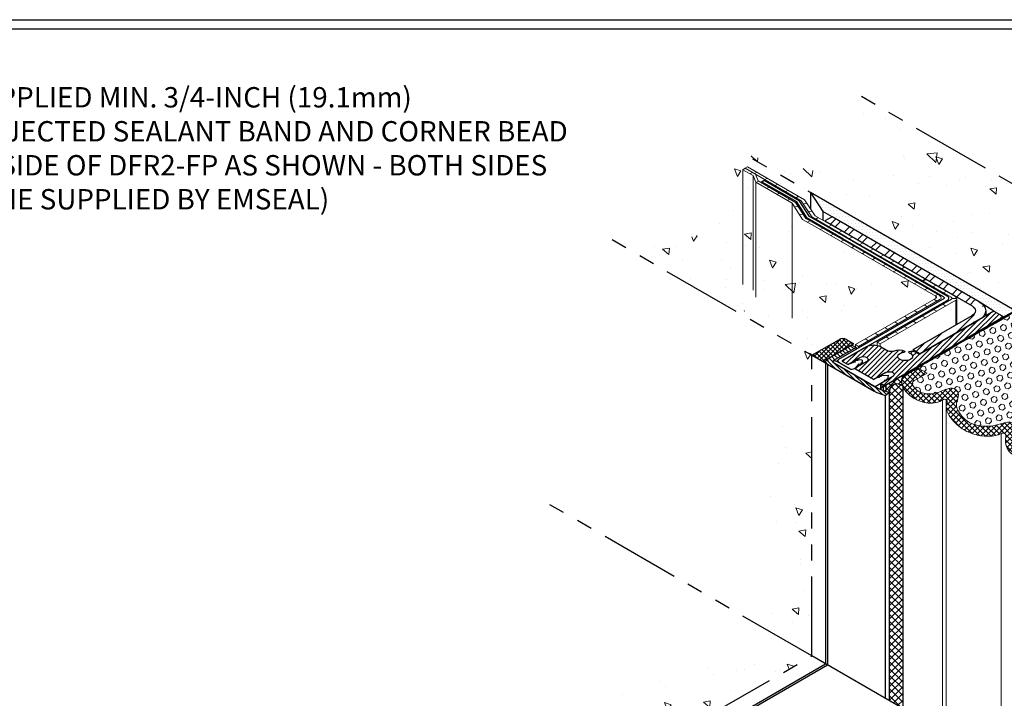
# Model space of a CAD drawing. Extents: x 98 to 2303, y 568 to 3799.
# Drawn here: x 123 to 142, y 1369 to 1383 of the extents above; entities that cross this region are included whole.
import ezdxf

# ---------------------------------------------------------------- set-up
doc = ezdxf.new("R2010")
doc.units = 0
doc.header["$LTSCALE"] = 5
doc.header["$MEASUREMENT"] = 0
doc.linetypes.add('PHANTOMX2', pattern=[5, 2.5, -0.5, 0.5, -0.5, 0.5, -0.5])
for name, color, linetype, lineweight in [('CAPPING STRIP - H', 251, 'CONTINUOUS', 15), ('CAPPING STRIP - L', 7, 'CONTINUOUS', 25), ('CONCRETE - H', 130, 'CONTINUOUS', 9), ('CONCRETE - L', 132, 'PHANTOMX2', 30), ('CORNER BEAD - H', 50, 'CONTINUOUS', 15), ('CORNER BEAD - L', 52, 'CONTINUOUS', 25), ('DECK COAT - L', 22, 'CONTINUOUS', 18), ('EPOXY ADHESIVE - H', 50, 'CONTINUOUS', 15), ('EPOXY ADHESIVE - L', 52, 'CONTINUOUS', 25), ('FOAM INSERT - H', 150, 'CONTINUOUS', 9), ('MIG FOOT - H', 251, 'CONTINUOUS', 15), ('MIG FOOT - L', 7, 'CONTINUOUS', 30), ('MIG RETAINER - H', 251, 'CONTINUOUS', 20), ('MIG RETAINER - L', 7, 'CONTINUOUS', 25), ('PVC SIDESHEETS-L', 150, 'CONTINUOUS', 25), ('SEALANT - H', 50, 'CONTINUOUS', 15), ('SEALANT - L', 52, 'CONTINUOUS', 25), ('SETTING BED - H', 210, 'CONTINUOUS', 20), ('SETTING BED - L', 212, 'CONTINUOUS', 25), ('SILICONE BELLOWS - H', 20, 'CONTINUOUS', 5), ('SILICONE BELLOWS - L', 22, 'CONTINUOUS', 13), ('TBLOCK-T5', 111, 'CONTINUOUS', 30), ('TEXT - 4', 241, 'CONTINUOUS', 25)]:
    doc.layers.add(name, color=color, linetype=linetype, lineweight=lineweight)
doc.layers.add('GLAND', color=7, linetype='CONTINUOUS')
doc.layers.add('SEALANT', color=18, linetype='CONTINUOUS')
doc.styles.add('ROMANS', font='romans', dxfattribs={"width": 0.9})
pattern_1 = [(140, (1.52, 64.7769), (0.1338712, 1.530155), [0.16, -1.76]), (85, (1.52, 64.7769), (-1.6046766, -0.2960028), [0.128, -1.408]), (190.45144, (1.5311, 64.9044), (-1.4708053, 1.2341522), [0.135979, -1.4957698]), (136.1842, (1.0933, 64.777), (0.3531078, 2.2767815), [0.24, -2.64]), (186.63564, (1.1227, 64.9666), (-2.0781197, 1.9939455), [0.2039687, -2.243656]), (81.18416, (1.0933, 64.777), (-2.0781197, 1.9939455), [0.192, -2.112]), (111, (1.2, 64.9902), (0.8589203, 1.2734017), [0.16, -1.76]), (56, (1.2, 64.9902), (-1.5469868, 0.5190727), [0.128, -1.408]), (161.45144, (1.2715, 65.0964), (-0.6880665, 1.7924744), [0.135979, -1.4957698]), (127.5, (1.51996, 64.7769), (-0.71017355, 0.02594102), [0, -1.39093333, 0, -1.42933333, 0, -1.41333333]), (97.5, (1.51996, 64.7769), (-0.84141165, 0.561215), [0, -0.81493333, 0, -1.35893333, 0, -0.53866667]), (57.5, (1.51996, 64.3012), (0.04811706, 1.1388212), [0, -0.53333333, 0, -1.664, 0, -2.208]), (47.5, (1.52, 64.0878), (-0.2135573, 1.2441305), [0, -0.6933333, 0, -1.1050667, 0, -1.568])]

msp = doc.modelspace()

# ---------------------------------------------------------------- hatches: boundary and pattern name
at = {"layer": 'CAPPING STRIP - H'}
h = msp.add_hatch(dxfattribs=at)
h.set_pattern_fill('ANSI31', color=256, scale=0.47244, angle=90, style=0)
h.set_pattern_definition([(135, (-3434.078074, -1225.99892), (-0.041758191, -0.041758191), [])])
edge = h.paths.add_edge_path()
edge.add_ellipse((138.568, 1376.042), major_axis=(0.122, 0), ratio=0.57735, start_angle=135, end_angle=225, ccw=False)
edge.add_line((138.481, 1376.092), (138.958, 1376.367))
edge.add_line((138.958, 1376.367), (139.044, 1376.317))
edge.add_line((139.044, 1376.317), (138.603, 1376.062))
edge.add_ellipse((138.637, 1376.042), major_axis=(0.049, 0), ratio=0.57735, start_angle=135, end_angle=225)
edge.add_line((138.603, 1376.022), (139.486, 1375.512))
edge.add_ellipse((139.521, 1375.532), major_axis=(0.049, 0), ratio=0.57735, start_angle=225, end_angle=239.4775)
edge.add_line((139.496, 1375.507), (139.693, 1375.435))
edge.add_line((139.693, 1375.435), (139.615, 1375.38))
edge.add_line((139.615, 1375.38), (139.418, 1375.452))
edge.add_ellipse((139.521, 1375.532), major_axis=(0.171, 0), ratio=0.57735, start_angle=225, end_angle=233.2132, ccw=False)
edge.add_line((139.399, 1375.462), (138.481, 1375.992))
at = {"layer": 'CONCRETE - H'}
h = msp.add_hatch(dxfattribs=at)
h.set_pattern_fill('AR-CONC', color=256, scale=0.213333, angle=90, style=0)
h.set_pattern_definition(pattern_1)
edge = h.paths.add_edge_path()
edge.add_spline(control_points=[(138.97, 1381.343), (138.945, 1381.119), (138.891, 1380.621), (139.791, 1380.486), (139.356, 1379.58), (138.117, 1379.784), (137.283, 1380), (136.842, 1380.114)], knot_values=[0, 0, 0, 0, 0.598492, 1.329804, 1.70726, 2.984759, 4.418343, 4.418343, 4.418343, 4.418343], degree=3, periodic=0)
edge.add_line((136.842, 1380.114), (142.182, 1377.031))
edge.add_line((142.182, 1377.031), (142.693, 1377.325))
edge.add_line((142.693, 1377.325), (143.078, 1377.548))
edge.add_line((143.078, 1377.548), (144.311, 1378.26))
edge.add_line((144.311, 1378.26), (138.97, 1381.343))
h = msp.add_hatch(dxfattribs=at)
h.set_pattern_fill('AR-CONC', color=256, scale=0.213333, angle=90, style=0)
h.set_pattern_definition(pattern_1)
edge = h.paths.add_edge_path()
edge.add_line((136.819, 1379.808), (136.868, 1379.836))
edge.add_line((136.868, 1379.836), (136.916, 1379.864))
edge.add_line((136.916, 1379.864), (138.034, 1379.218))
edge.add_line((138.034, 1379.218), (138.149, 1379.041))
edge.add_line((138.149, 1379.041), (138.149, 1379.36))
edge.add_line((138.149, 1379.36), (136.842, 1380.114))
edge.add_spline(control_points=[(136.842, 1380.114), (136.671, 1379.963), (136.314, 1379.645), (136.63, 1378.707), (135.331, 1378.301), (134.593, 1378.477), (134.178, 1378.576)], knot_values=[0, 0, 0, 0, 0.636274, 1.331756, 2.370335, 3.70966, 3.70966, 3.70966, 3.70966], degree=3, periodic=0)
edge.add_line((134.178, 1378.576), (138.481, 1376.092))
edge.add_line((138.481, 1376.092), (138.958, 1376.367))
edge.add_line((138.958, 1376.367), (139.03, 1376.325))
edge.add_line((139.03, 1376.325), (139.03, 1376.376))
edge.add_line((139.03, 1376.376), (140.605, 1377.286))
edge.add_line((140.605, 1377.286), (140.605, 1377.325))
edge.add_line((140.605, 1377.325), (138.227, 1378.698))
edge.add_line((138.227, 1378.698), (137.994, 1378.833))
edge.add_line((137.994, 1378.833), (137.789, 1379.148))
edge.add_line((137.789, 1379.148), (137.285, 1379.439))
edge.add_line((137.285, 1379.439), (137.334, 1379.467))
edge.add_line((137.334, 1379.467), (137.125, 1379.588))
edge.add_line((137.125, 1379.588), (137.071, 1379.718))
edge.add_line((137.071, 1379.718), (137.01, 1379.753))
edge.add_line((137.01, 1379.753), (136.962, 1379.725))
edge.add_line((136.962, 1379.725), (136.819, 1379.808))
h.paths.add_polyline_path([(137.076, 1379.56), (137.076, 1379.555), (137.078, 1379.556)], flags=16)
h = msp.add_hatch(dxfattribs=at)
h.set_pattern_fill('AR-CONC', color=256, scale=0.213333, angle=90, style=0)
h.set_pattern_definition(pattern_1)
edge = h.paths.add_edge_path()
edge.add_ellipse((138.568, 1376.042), major_axis=(0.122, 0), ratio=0.57735, start_angle=135, end_angle=180.0985, ccw=False)
edge.add_line((138.481, 1376.092), (137.655, 1376.569))
edge.add_spline(control_points=[(137.655, 1376.569), (137.833, 1376.176), (138.065, 1375.451), (136.943, 1374.654), (137.129, 1373.277), (138.094, 1372.08), (137.433, 1371.283), (137.104, 1370.887)], knot_values=[0, 0, 0, 0, 1.138887, 2.177758, 3.469627, 4.848322, 6.211778, 6.211778, 6.211778, 6.211778], degree=3, periodic=0)
edge.add_line((137.104, 1370.887), (138.178, 1370.267))
edge.add_line((138.178, 1370.267), (138.178, 1376.215))
h = msp.add_hatch(dxfattribs=at)
h.set_pattern_fill('AR-CONC', color=256, scale=0.213333, angle=90, style=0)
h.set_pattern_definition(pattern_1)
edge = h.paths.add_edge_path()
edge.add_spline(control_points=[(137.104, 1370.887), (137.024, 1370.704), (136.586, 1369.713), (134.413, 1370.447), (133.995, 1368.434), (132.307, 1367.106), (129.982, 1367.505), (128.018, 1366.441), (127.853, 1365.04), (127.353, 1364.723), (127.171, 1364.623)], knot_values=[0.181478, 0.181478, 0.181478, 0.181478, 0.753527, 3.278622, 4.107565, 6.319271, 8.949495, 10.977795, 12.13403, 12.732793, 12.732793, 12.732793, 12.732793], degree=3, periodic=0)
edge.add_line((127.171, 1364.623), (128.09, 1364.092))
edge.add_ellipse((128.177, 1364.042), major_axis=(0.061, -0.106), ratio=0.57735, start_angle=179.9057, end_angle=225, ccw=False)
edge.add_line((127.85, 1364.302), (138.18, 1370.266))
edge.add_line((138.18, 1370.266), (137.104, 1370.887))
at = {"layer": 'CORNER BEAD - H'}
h = msp.add_hatch(dxfattribs=at)
h.set_pattern_fill('ANSI37', color=256, scale=0.75)
h.set_pattern_definition([(45, (29.07958, -0.69697), (-0.066291261, 0.066291261), []), (135, (29.07958, -0.69697), (-0.066291261, -0.066291261), [])])
edge = h.paths.add_edge_path()
edge.add_line((139.693, 1375.435), (139.63, 1375.458))
edge.add_line((139.63, 1375.458), (139.594, 1375.471))
edge.add_line((139.594, 1375.471), (139.578, 1375.477))
edge.add_line((139.578, 1375.477), (139.556, 1375.485))
edge.add_line((139.556, 1375.485), (139.527, 1375.496))
edge.add_line((139.527, 1375.496), (139.527, 1375.612))
edge.add_line((139.527, 1375.612), (139.578, 1375.582))
edge.add_arc((139.604, 1375.634), 0.0574, 243.101, 296.899)
edge.add_line((139.63, 1375.582), (140.148, 1375.881))
edge.add_arc((140.103, 1375.882), 0.0448, -59.624, -1.1424, ccw=False)
edge.add_line((140.126, 1375.843), (140.036, 1375.792))
edge.add_line((140.036, 1375.792), (139.994, 1375.767))
edge.add_arc((140.07, 1375.648), 0.141, 122.4794, 157.2038)
edge.add_arc((140.081, 1375.659), 0.148, 162.7494, 183.9849)
edge.add_arc((140.241, 1375.686), 0.31, 186.922, 204.2055)
edge.add_arc((139.847, 1375.45), 0.155, 44.5612, 185.3738)
h = msp.add_hatch(dxfattribs=at)
h.set_pattern_fill('ANSI37', color=256, scale=0.75)
h.paths.add_polyline_path([(139.958, 1375.559, 0.705505), (139.693, 1375.435), (139.693, 1369.392), (139.958, 1369.239)])
at = {"layer": 'EPOXY ADHESIVE - H'}
h = msp.add_hatch(dxfattribs=at)
h.set_pattern_fill('AR-SAND', color=256, scale=0.04, style=0)
h.set_pattern_definition([(37.5, (-0.44124, -49.74283), (-0.0025197343, 0.0770729508), [0, -0.0608, 0, -0.068, 0, -0.065]), (7.5, (-0.44124, -49.74283), (0.070791068, 0.1128858426), [0, -0.0328, 0, -0.0548, 0, -0.021]), (327.5, (-0.49044, -49.74283), (0.1245656745, 0.000226362), [0, -0.02, 0, -0.072, 0, -0.094]), (317.5, (-0.49044, -49.74283), (0.120245064, 0.0351070226), [0, -0.01, 0, -0.0472, 0, -0.054])])
edge = h.paths.add_edge_path()
edge.add_line((143.738, 1377.929), (143.709, 1377.912))
edge.add_arc((152.529, 1361.818), 18.353, 118.7224, 119.6954)
edge.add_arc((142.792, 1378.719), 1.155, -63.9405, -56.0594, ccw=False)
edge.add_arc((145.794, 1372.898), 5.394, 117.5418, 122.4583)
edge.add_arc((136.5, 1388.024), 12.36, -61.1792, -58.8207, ccw=False)
edge.add_arc((148.857, 1365.704), 13.152, 119.1093, 120.8908)
edge.add_arc((137.839, 1383.856), 8.082, -61.8528, -58.1471, ccw=False)
edge.add_arc((141.054, 1377.609), 1.063, -64.2117, -55.7882, ccw=False)
edge.add_arc((141.638, 1376.359), 0.316, 112.6312, 127.3689)
edge.add_arc((140.043, 1378.794), 2.596, -62.7233, -57.2766, ccw=False)
edge.add_arc((143.132, 1372.872), 4.085, 117.7163, 122.2838)
edge.add_arc((138.483, 1380.151), 4.552, -62.8155, -57.1844, ccw=False)
edge.add_arc((134.267, 1386.411), 12.08, -59.1072, -58.5873, ccw=False)
edge.add_arc((142.657, 1371.906), 4.681, 117.8638, 122.7652)
edge.add_arc((140.103, 1375.882), 0.0453, 298.1539, 358.7016)
edge.add_line((140.148, 1375.881), (143.727, 1377.948))
edge.add_line((143.727, 1377.948), (143.738, 1377.929))
at = {"layer": 'FOAM INSERT - H'}
h = msp.add_hatch(dxfattribs=at)
h.set_pattern_fill('HEX', color=256, scale=0.5, angle=45, style=0)
edge = h.paths.add_edge_path()
edge.add_spline(control_points=[(146.127, 1376.517), (146.135, 1376.522), (146.18, 1376.554), (146.105, 1376.694), (145.946, 1376.769), (145.7, 1376.781), (145.519, 1376.678), (145.366, 1376.651), (145.29, 1376.691), (145.236, 1376.775), (145.272, 1376.889), (145.306, 1377.011), (145.226, 1377.165), (145.07, 1377.349), (144.785, 1377.42), (144.529, 1377.397), (144.354, 1377.332), (144.205, 1377.311), (144.106, 1377.386), (144.107, 1377.495), (144.132, 1377.604), (144.148, 1377.721), (144.092, 1377.797), (144.049, 1377.835), (144, 1377.854), (143.943, 1377.838), (143.908, 1377.817), (143.892, 1377.807)], knot_values=[0, 0, 0, 0, 0.027872, 0.158132, 0.332676, 0.580829, 0.846489, 0.954904, 1.025923, 1.092571, 1.236734, 1.355202, 1.460509, 1.737466, 2.059722, 2.290996, 2.498225, 2.625239, 2.722344, 2.825544, 2.925237, 3.068274, 3.153109, 3.195181, 3.240906, 3.305161, 3.363157, 3.363157, 3.363157, 3.363157], degree=3, periodic=0)
edge.add_line((143.892, 1377.807), (143.628, 1377.655))
edge.add_line((143.628, 1377.655), (143.446, 1377.76))
edge.add_line((143.446, 1377.76), (140.258, 1375.92))
edge.add_line((140.258, 1375.92), (140.441, 1375.815))
edge.add_line((140.441, 1375.815), (140.177, 1375.663))
edge.add_spline(control_points=[(140.177, 1375.663), (140.169, 1375.657), (140.124, 1375.626), (140.2, 1375.485), (140.358, 1375.411), (140.604, 1375.399), (140.785, 1375.501), (140.938, 1375.529), (141.014, 1375.488), (141.068, 1375.404), (141.032, 1375.291), (140.998, 1375.169), (141.078, 1375.014), (141.235, 1374.83), (141.519, 1374.76), (141.775, 1374.783), (141.95, 1374.847), (142.099, 1374.868), (142.198, 1374.793), (142.197, 1374.685), (142.172, 1374.576), (142.156, 1374.459), (142.212, 1374.383), (142.255, 1374.344), (142.304, 1374.325), (142.361, 1374.342), (142.396, 1374.363), (142.412, 1374.372)], knot_values=[0, 0, 0, 0, 0.027872, 0.158132, 0.332676, 0.580829, 0.846489, 0.954904, 1.025923, 1.092571, 1.236734, 1.355202, 1.460509, 1.737466, 2.059722, 2.290996, 2.498225, 2.625239, 2.722344, 2.825544, 2.925237, 3.068274, 3.153109, 3.195181, 3.240906, 3.305161, 3.363157, 3.363157, 3.363157, 3.363157], degree=3, periodic=0)
edge.add_line((142.412, 1374.372), (142.676, 1374.524))
edge.add_line((142.676, 1374.524), (142.856, 1374.42))
edge.add_line((142.856, 1374.42), (144.59, 1375.421))
edge.add_line((144.59, 1375.421), (144.823, 1375.555))
edge.add_line((144.823, 1375.555), (146.044, 1376.26))
edge.add_line((146.044, 1376.26), (145.863, 1376.365))
edge.add_line((145.863, 1376.365), (146.127, 1376.517))
at = {"layer": 'MIG FOOT - H'}
h = msp.add_hatch(dxfattribs=at)
h.set_pattern_fill('ANSI32', color=256, scale=0.787402, style=0)
h.set_pattern_definition([(45, (-3424.5397, -1211.37828), (-0.208791372, 0.208791372), []), (45, (-3424.4005, -1211.37828), (-0.208791372, 0.208791372), [])])
edge = h.paths.add_edge_path()
edge.add_ellipse((141.152, 1377.04), major_axis=(0.434, 0), ratio=0.57735, start_angle=-45, end_angle=0, ccw=False)
edge.add_line((141.459, 1376.863), (140.304, 1376.196))
edge.add_line((140.304, 1376.196), (140.162, 1376.278))
edge.add_line((140.162, 1376.278), (141.319, 1376.946))
edge.add_ellipse((141.157, 1377.04), major_axis=(0.23, 0), ratio=0.57735, start_angle=-45, end_angle=45)
edge.add_line((141.319, 1377.134), (138.43, 1378.802))
edge.add_line((138.43, 1378.802), (138.572, 1378.884))
edge.add_line((138.572, 1378.884), (141.459, 1377.217))
edge.add_ellipse((141.152, 1377.04), major_axis=(0.434, 0), ratio=0.57735, start_angle=0, end_angle=45, ccw=False)
at = {"layer": 'MIG RETAINER - H'}
h = msp.add_hatch(dxfattribs=at)
h.set_pattern_fill('ANSI31', color=256, scale=0.55, style=0)
h.set_pattern_definition([(45, (68.354514, 29.89569), (-0.0486135912, 0.0486135912), [])])
edge = h.paths.add_edge_path()
edge.add_line((139.578, 1375.582), (139.526, 1375.612))
edge.add_line((139.526, 1375.612), (139.764, 1375.75))
edge.add_ellipse((139.697, 1375.789), major_axis=(0.0955, 0), ratio=0.57735, start_angle=-45, end_angle=135, ccw=False)
edge.add_line((139.629, 1375.828), (139.391, 1375.691))
edge.add_line((139.391, 1375.691), (139.014, 1375.908))
edge.add_line((139.014, 1375.908), (139.252, 1376.046))
edge.add_ellipse((139.184, 1376.085), major_axis=(0.0955, 0), ratio=0.57735, start_angle=-45, end_angle=135, ccw=False)
edge.add_line((139.117, 1376.124), (138.879, 1375.986))
edge.add_line((138.879, 1375.986), (138.786, 1376.04))
edge.add_ellipse((138.812, 1376.055), major_axis=(0.0367, 0), ratio=0.57735, start_angle=135, end_angle=225, ccw=False)
edge.add_line((138.786, 1376.07), (139.249, 1376.337))
edge.add_ellipse((139.385, 1376.259), major_axis=(0.192, 0), ratio=0.57735, start_angle=45, end_angle=135, ccw=False)
edge.add_line((139.521, 1376.337), (139.665, 1376.254))
edge.add_ellipse((139.733, 1376.294), major_axis=(0.0964, 0), ratio=0.57735, start_angle=225, end_angle=314.1437, ccw=False)
edge.add_ellipse((139.893, 1376.193), major_axis=(0.141, 0), ratio=0.57735, start_angle=45.1298, end_angle=131.2493, ccw=False)
edge.add_line((139.993, 1376.25), (139.993, 1376.25))
edge.add_ellipse((139.975, 1376.24), major_axis=(0.0245, 0), ratio=0.57735, start_angle=-74.6215, end_angle=44.9604, ccw=False)
edge.add_ellipse((140.008, 1376.144), major_axis=(0.145, 0), ratio=0.57735, start_angle=-259.5352, end_angle=57.7518, ccw=False)
edge.add_line((140.085, 1376.215), (140.085, 1376.215))
edge.add_ellipse((140.099, 1376.227), major_axis=(0.0245, 0), ratio=0.57735, start_angle=124.2718, end_angle=236.9234, ccw=False)
edge.add_line((140.085, 1376.239), (140.085, 1376.239))
edge.add_ellipse((140.139, 1376.192), major_axis=(0.0968, 0), ratio=0.57735, start_angle=45, end_angle=124.333, ccw=False)
edge.add_line((140.208, 1376.232), (140.287, 1376.186))
edge.add_line((140.287, 1376.186), (141.749, 1377.031))
edge.add_line((141.749, 1377.031), (141.944, 1376.918))
edge.add_line((141.944, 1376.918), (139.63, 1375.582))
edge.add_ellipse((139.604, 1375.591), major_axis=(0.0322, 0), ratio=0.47106, start_angle=216.1683, end_angle=323.8317, ccw=False)
at = {"layer": 'SEALANT - H'}
h = msp.add_hatch(dxfattribs=at)
h.set_pattern_fill('ANSI37', color=256, scale=0.5, style=0)
h.set_pattern_definition([(45, (27.34986, 7.32835), (-0.0441941738, 0.0441941738), []), (135, (27.34986, 7.32835), (-0.0441941738, -0.0441941738), [])])
edge = h.paths.add_edge_path()
edge.add_ellipse((138.784, 1376.437), major_axis=(0.098, 0), ratio=0.57735, start_angle=45, end_angle=135)
edge.add_line((138.715, 1376.477), (138.178, 1376.167))
edge.add_line((138.178, 1376.167), (138.481, 1375.992))
edge.add_ellipse((138.568, 1376.042), major_axis=(0.122, 0), ratio=0.57735, start_angle=135, end_angle=225, ccw=False)
edge.add_line((138.481, 1376.092), (139.001, 1376.392))
edge.add_line((139.001, 1376.392), (138.854, 1376.477))
at = {"layer": 'SETTING BED - H'}
h = msp.add_hatch(dxfattribs=at)
h.set_pattern_fill('DOTS', color=256, scale=0.98425, style=0)
h.set_pattern_definition([(0, (-3349.957834, -1244.390334), (0.0307578125, 0.061515625), [0, -0.061515625])])
edge = h.paths.add_edge_path()
edge.add_ellipse((141.152, 1377.04), major_axis=(0.434, 0), ratio=0.57735, start_angle=39.0228, end_angle=45)
edge.add_line((141.459, 1377.217), (138.572, 1378.884))
edge.add_line((138.572, 1378.884), (138.389, 1378.99))
edge.add_line((138.389, 1378.99), (138.149, 1379.36))
edge.add_line((138.149, 1379.36), (142.161, 1377.043))
edge.add_line((142.161, 1377.043), (141.944, 1376.918))
edge.add_line((141.944, 1376.918), (141.749, 1377.031))
edge.add_line((141.749, 1377.031), (141.489, 1377.198))
at = {"layer": 'SILICONE BELLOWS - H'}
h = msp.add_hatch(dxfattribs=at)
h.set_pattern_fill('ANSI37', color=256, scale=0.6)
h.set_pattern_definition([(45, (2.268045, 53.47309), (-0.0530330086, 0.0530330086), []), (135, (2.268045, 53.47309), (-0.0530330086, -0.0530330086), [])])
edge = h.paths.add_edge_path()
edge.add_spline(control_points=[(140.741, 1375.291), (140.734, 1375.288), (140.637, 1375.231), (140.407, 1375.208), (140.137, 1375.332), (139.983, 1375.485), (139.933, 1375.616), (139.933, 1375.661)], knot_values=[0.124285, 0.124285, 0.124285, 0.124285, 0.145833, 0.434772, 0.746256, 0.947861, 1.074666, 1.074666, 1.074666, 1.074666], degree=3, periodic=0)
edge.add_spline(control_points=[(139.933, 1375.661), (139.933, 1375.685), (139.943, 1375.726), (139.978, 1375.755), (139.994, 1375.767)], knot_values=[0, 0, 0, 0, 0.068498, 0.124285, 0.124285, 0.124285, 0.124285], degree=3, periodic=0)
edge.add_line((139.994, 1375.767), (140.258, 1375.92))
edge.add_line((140.258, 1375.92), (140.441, 1375.815))
edge.add_line((140.441, 1375.815), (140.177, 1375.663))
edge.add_spline(control_points=[(140.177, 1375.663), (140.169, 1375.657), (140.124, 1375.626), (140.2, 1375.485), (140.358, 1375.411), (140.604, 1375.399), (140.785, 1375.501), (140.938, 1375.529), (141.014, 1375.488), (141.068, 1375.404), (141.032, 1375.291), (140.998, 1375.169), (141.078, 1375.014), (141.235, 1374.83), (141.519, 1374.76), (141.775, 1374.783), (141.95, 1374.847), (142.099, 1374.868), (142.198, 1374.793), (142.197, 1374.685), (142.172, 1374.576), (142.156, 1374.459), (142.212, 1374.383), (142.255, 1374.344), (142.304, 1374.325), (142.361, 1374.342), (142.396, 1374.363), (142.412, 1374.372)], knot_values=[0, 0, 0, 0, 0.026462, 0.150131, 0.315843, 0.551439, 0.803657, 0.906585, 0.974011, 1.037287, 1.174155, 1.286628, 1.386607, 1.64955, 1.9555, 2.175072, 2.371815, 2.492402, 2.584593, 2.682571, 2.77722, 2.91302, 2.993562, 3.033505, 3.076916, 3.13792, 3.192981, 3.192981, 3.192981, 3.192981], degree=3, periodic=0)
edge.add_line((142.412, 1374.372), (142.676, 1374.524))
edge.add_line((142.676, 1374.524), (142.858, 1374.419))
edge.add_line((142.858, 1374.419), (142.594, 1374.266))
edge.add_spline(control_points=[(142.594, 1374.266), (142.558, 1374.247), (142.48, 1374.206), (142.36, 1374.141), (142.207, 1374.164), (142.022, 1374.26), (141.952, 1374.453), (141.992, 1374.615), (141.932, 1374.646), (141.902, 1374.637), (141.887, 1374.63)], knot_values=[2.548708, 2.548708, 2.548708, 2.548708, 2.664186, 2.800876, 2.925068, 3.086974, 3.374242, 3.451918, 3.493464, 3.539044, 3.539044, 3.539044, 3.539044], degree=3, periodic=0)
edge.add_spline(control_points=[(141.887, 1374.63), (141.88, 1374.627), (141.795, 1374.586), (141.632, 1374.569), (141.476, 1374.588), (141.405, 1374.605)], knot_values=[2.085001, 2.085001, 2.085001, 2.085001, 2.105397, 2.341698, 2.548708, 2.548708, 2.548708, 2.548708], degree=3, periodic=0)
edge.add_line((141.405, 1374.605), (140.973, 1374.855))
edge.add_spline(control_points=[(140.973, 1374.855), (140.924, 1374.906), (140.857, 1374.999), (140.811, 1375.105), (140.81, 1375.148)], knot_values=[1.285893, 1.285893, 1.285893, 1.285893, 1.486542, 1.606759, 1.606759, 1.606759, 1.606759], degree=3, periodic=0)
edge.add_spline(control_points=[(140.81, 1375.148), (140.809, 1375.163), (140.814, 1375.21), (140.85, 1375.28), (140.782, 1375.309), (140.754, 1375.298), (140.741, 1375.291)], knot_values=[1.074666, 1.074666, 1.074666, 1.074666, 1.11709, 1.200801, 1.245166, 1.285893, 1.285893, 1.285893, 1.285893], degree=3, periodic=0)
edge = h.paths.add_edge_path(flags=17)
edge.add_spline(control_points=[(141.405, 1374.605), (141.387, 1374.609), (141.277, 1374.64), (141.124, 1374.715), (141.01, 1374.815), (140.973, 1374.855)], knot_values=[1.606759, 1.606759, 1.606759, 1.606759, 1.659501, 1.930876, 2.085001, 2.085001, 2.085001, 2.085001], degree=3, periodic=0)
edge.add_line((140.973, 1374.855), (141.405, 1374.605))

# ---------------------------------------------------------------- linework, layer by layer
at = {"layer": 'CAPPING STRIP - L'}
for p, q in [((138.958, 1376.367), (138.481, 1376.092)), ((139.044, 1376.317), (138.603, 1376.062)), ((138.958, 1376.367), (139.044, 1376.317)), ((139.044, 1376.317), (139.044, 1376.286)), ((138.445, 1376.041), (138.445, 1370.112)), ((138.603, 1376.022), (139.486, 1375.512)), ((138.481, 1375.992), (139.399, 1375.462)), ((138.481, 1375.992), (138.481, 1370.092)), ((139.418, 1375.452), (139.615, 1375.38)), ((139.496, 1375.507), (139.693, 1375.435)), ((139.615, 1375.38), (139.693, 1375.435)), ((139.693, 1375.435), (139.693, 1369.392)), ((139.615, 1375.38), (139.615, 1369.437)), ((139.958, 1369.239), (138.178, 1370.267)), ((128.116, 1364.149), (138.445, 1370.112)), ((128.177, 1364.142), (138.481, 1370.092))]:
    msp.add_line(p, q, dxfattribs=at)
at = {"layer": 'CAPPING STRIP - L', "extrusion": (0, 0, -1)}
for centre, major_axis, start_param, end_param in [((138.568, 1376.042), (0.122, 0), 2.356194, 3.926991), ((138.568, 1376.042), (0.122, 0), 2.356194, 3.926991), ((138.637, 1376.042), (0.049, 0), 2.356194, 3.926991), ((139.521, 1375.532), (0.171, 0), 2.212847, 2.356194), ((139.521, 1375.532), (0.049, 0), 2.103514, 2.356194)]:
    msp.add_ellipse(centre, major_axis=major_axis, ratio=0.57735, start_param=start_param, end_param=end_param, dxfattribs=at)
at = {"layer": 'CONCRETE - L', "ltscale": 0.125}
for p, q in [((144.289, 1378.272), (138.97, 1381.343)), ((142.161, 1377.043), (136.842, 1380.114)), ((139.399, 1375.462), (134.091, 1378.526)), ((144.289, 1378.272), (139.63, 1375.582)), ((138.178, 1370.267), (138.178, 1376.167)), ((138.178, 1370.267), (132.837, 1373.35)), ((127.874, 1364.317), (138.178, 1370.267))]:
    msp.add_line(p, q, dxfattribs=at)
at = {"layer": 'CORNER BEAD - L'}
msp.add_line((139.958, 1375.559), (139.958, 1369.239), dxfattribs=at)
msp.add_lwpolyline([(139.693, 1375.435), (139.63, 1375.458), (139.594, 1375.471), (139.578, 1375.477), (139.578, 1375.477), (139.556, 1375.485), (139.527, 1375.496), (139.527, 1375.612), (139.578, 1375.582, 0.239146), (139.63, 1375.582), (140.148, 1375.881, -0.260861), (140.126, 1375.843), (140.036, 1375.792), (139.994, 1375.767, 0.152684), (139.939, 1375.703, 0.092923), (139.933, 1375.649, 0.075557), (139.958, 1375.559, 0.705505), (139.693, 1375.435, -1.237203)], format="xyb", dxfattribs=at)
at = {"layer": 'DECK COAT - L'}
for p, q in [((136.868, 1379.836), (136.819, 1379.808)), ((137.022, 1379.691), (136.819, 1379.808)), ((136.916, 1379.864), (136.868, 1379.836)), ((137.969, 1379.2), (136.868, 1379.836)), ((136.916, 1379.864), (138.034, 1379.218)), ((137.01, 1379.753), (136.962, 1379.725)), ((137.076, 1379.56), (137.022, 1379.691)), ((137.096, 1379.76), (137.048, 1379.732)), ((137.125, 1379.588), (137.071, 1379.718)), ((137.076, 1379.56), (137.789, 1379.148)), ((137.129, 1379.585), (137.081, 1379.558)), ((137.125, 1379.588), (137.854, 1379.167)), ((137.301, 1379.641), (137.253, 1379.613)), ((137.506, 1379.523), (137.457, 1379.495)), ((137.334, 1379.467), (137.285, 1379.439)), ((137.538, 1379.349), (137.49, 1379.321)), ((137.71, 1379.405), (137.662, 1379.377)), ((137.915, 1379.287), (137.866, 1379.259)), ((137.743, 1379.231), (137.694, 1379.203)), ((137.994, 1378.833), (137.789, 1379.148)), ((137.854, 1379.167), (138.058, 1378.852)), ((138.174, 1378.884), (137.969, 1379.2)), ((138.083, 1379.144), (138.01, 1379.137)), ((138.034, 1379.218), (138.239, 1378.903)), ((137.835, 1379.078), (137.908, 1379.084)), ((137.932, 1378.929), (138.004, 1378.935)), ((138.179, 1378.995), (138.106, 1378.988)), ((138.239, 1378.903), (138.9, 1378.521)), ((138.227, 1378.698), (137.994, 1378.833)), ((138.058, 1378.852), (138.766, 1378.443)), ((138.136, 1378.807), (138.088, 1378.779)), ((138.852, 1378.493), (138.174, 1378.884)), ((138.301, 1378.867), (138.253, 1378.839)), ((138.555, 1378.72), (138.506, 1378.692)), ((140.605, 1377.325), (138.227, 1378.698)), ((138.391, 1378.66), (138.342, 1378.632)), ((138.595, 1378.542), (138.547, 1378.514)), ((138.759, 1378.602), (138.711, 1378.574)), ((138.9, 1378.521), (140.986, 1377.317)), ((138.8, 1378.424), (138.751, 1378.396)), ((138.766, 1378.443), (140.681, 1377.338)), ((140.91, 1377.305), (138.852, 1378.493)), ((138.964, 1378.484), (138.916, 1378.456)), ((139.169, 1378.366), (139.12, 1378.338)), ((139.004, 1378.306), (138.956, 1378.278)), ((139.209, 1378.187), (139.161, 1378.159)), ((139.373, 1378.248), (139.325, 1378.22)), ((139.578, 1378.13), (139.529, 1378.102)), ((139.414, 1378.069), (139.365, 1378.041)), ((139.618, 1377.951), (139.57, 1377.923)), ((139.782, 1378.012), (139.734, 1377.984)), ((139.823, 1377.833), (139.774, 1377.805)), ((139.987, 1377.894), (139.938, 1377.866)), ((140.027, 1377.715), (139.979, 1377.687)), ((140.232, 1377.597), (140.183, 1377.569)), ((140.396, 1377.657), (140.348, 1377.629)), ((140.408, 1377.65), (140.359, 1377.623)), ((140.436, 1377.479), (140.388, 1377.451)), ((140.6, 1377.539), (140.552, 1377.511)), ((140.641, 1377.361), (140.593, 1377.333)), ((140.805, 1377.421), (140.757, 1377.393)), ((139.03, 1376.376), (140.612, 1377.29)), ((140.695, 1377.267), (139.091, 1376.341)), ((139.455, 1376.425), (140.917, 1377.269)), ((141, 1377.246), (139.517, 1376.39)), ((140.571, 1377.267), (140.633, 1377.231)), ((140.605, 1377.325), (140.605, 1377.286)), ((140.743, 1377.169), (140.804, 1377.133)), ((141.018, 1377.28), (140.924, 1377.281)), ((141, 1376.762), (141, 1377.246)), ((141.019, 1377.273), (141.019, 1376.773)), ((140.186, 1377.044), (140.248, 1377.009)), ((140.379, 1377.156), (140.441, 1377.12)), ((140.565, 1377.066), (140.627, 1377.031)), ((139.801, 1376.822), (139.862, 1376.786)), ((139.994, 1376.933), (140.055, 1376.898)), ((140.165, 1376.835), (140.226, 1376.8)), ((140.342, 1376.937), (140.404, 1376.902)), ((139.415, 1376.599), (139.477, 1376.564)), ((139.608, 1376.71), (139.669, 1376.675)), ((139.81, 1376.63), (139.871, 1376.595)), ((139.987, 1376.733), (140.049, 1376.697)), ((139.222, 1376.488), (139.284, 1376.452)), ((139.517, 1376.39), (139.455, 1376.425)), ((139.455, 1376.425), (139.455, 1376.362)), ((139.517, 1376.39), (139.517, 1376.34)), ((139.633, 1376.528), (139.694, 1376.492)), ((139.091, 1376.341), (139.03, 1376.376)), ((139.03, 1376.376), (139.03, 1376.325)), ((139.091, 1376.341), (139.091, 1376.313))]:
    msp.add_line(p, q, dxfattribs=at)
at = {"layer": 'DECK COAT - L', "ltscale": 0.1}
for p, q in [((136.819, 1379.808), (136.819, 1377.558)), ((137.022, 1379.691), (137.022, 1377.441)), ((137.076, 1379.56), (137.076, 1377.31)), ((137.789, 1379.148), (137.789, 1376.898))]:
    msp.add_line(p, q, dxfattribs=at)
at = {"layer": 'DECK COAT - L'}
for points in [[(140.612, 1377.29), (140.619, 1377.302), (140.617, 1377.313), (140.605, 1377.325)], [(140.695, 1377.267), (140.713, 1377.288), (140.708, 1377.314), (140.681, 1377.338)], [(140.917, 1377.269), (140.924, 1377.281), (140.922, 1377.292), (140.91, 1377.305)], [(141, 1377.246), (141.018, 1377.267), (141.013, 1377.293), (140.986, 1377.317)]]:
    msp.add_spline(points, degree=3, dxfattribs=at)
at = {"layer": 'EPOXY ADHESIVE - L'}
msp.add_lwpolyline([(140.148, 1375.881), (143.727, 1377.948), (143.738, 1377.929), (143.709, 1377.912, 0.004245), (143.437, 1377.76, -0.034401), (143.3, 1377.681, 0.021456), (142.899, 1377.45, -0.010291), (142.458, 1377.195, 0.007773), (142.104, 1376.991, -0.016171), (141.652, 1376.729, -0.036771), (141.516, 1376.651, 0.064394), (141.446, 1376.611, -0.02377), (141.233, 1376.487, 0.019932), (140.951, 1376.325, -0.024575), (140.563, 1376.101, -0.002268), (140.47, 1376.044, 0.021361), (140.124, 1375.842, 0.270512), (140.148, 1375.881, -0.734241)], format="xyb", dxfattribs=at)
at = {"layer": 'GLAND'}
for p, q in [((138.603, 1376.022), (139.407, 1375.557)), ((139.014, 1375.908), (139.391, 1375.691)), ((139.026, 1375.917), (139.026, 1375.915)), ((139.096, 1375.996), (139.096, 1375.956)), ((139.46, 1375.731), (139.391, 1375.691)), ((139.596, 1375.652), (139.527, 1375.612)), ((139.407, 1375.557), (139.42, 1375.55)), ((139.527, 1375.612), (139.527, 1375.496))]:
    msp.add_line(p, q, dxfattribs=at)
at = {"layer": 'MIG FOOT - L'}
for p, q in [((138.572, 1378.884), (138.43, 1378.802)), ((138.43, 1378.802), (141.319, 1377.134)), ((138.43, 1378.802), (138.43, 1378.792)), ((141.459, 1377.217), (138.572, 1378.884)), ((141.586, 1377.04), (141.586, 1376.936)), ((140.162, 1376.278), (141.319, 1376.946)), ((140.304, 1376.196), (141.459, 1376.863)), ((140.162, 1376.278), (140.304, 1376.196)), ((140.162, 1376.278), (140.162, 1376.247))]:
    msp.add_line(p, q, dxfattribs=at)
at = {"layer": 'MIG FOOT - L', "extrusion": (0, 0, -1)}
for centre, major_axis in [((141.152, 1377.04), (0.434, 0)), ((141.157, 1377.04), (0.23, 0))]:
    msp.add_ellipse(centre, major_axis=major_axis, ratio=0.57735, start_param=5.497787, end_param=7.068583, dxfattribs=at)
at = {"layer": 'MIG RETAINER - L'}
for p, q in [((141.749, 1377.031), (140.287, 1376.186)), ((141.749, 1377.031), (141.944, 1376.918)), ((141.944, 1376.918), (139.63, 1375.582)), ((139.521, 1376.337), (139.665, 1376.254)), ((140.085, 1376.215), (140.085, 1376.215)), ((140.208, 1376.232), (140.287, 1376.186)), ((138.879, 1375.986), (138.786, 1376.04)), ((138.879, 1375.986), (139.117, 1376.124)), ((139.252, 1376.046), (139.014, 1375.908)), ((139.391, 1375.691), (139.014, 1375.908)), ((139.629, 1375.828), (139.391, 1375.691)), ((139.764, 1375.75), (139.526, 1375.612)), ((139.578, 1375.582), (139.526, 1375.612)), ((139.578, 1375.582), (139.578, 1375.477)), ((139.63, 1375.582), (139.63, 1375.458))]:
    msp.add_line(p, q, dxfattribs=at)
at = {"layer": 'MIG RETAINER - L', "extrusion": (0, 0, -1)}
for centre, major_axis, start_param, end_param in [((139.385, 1376.259), (0.192, 0), 3.926991, 5.497787), ((139.733, 1376.294), (0.0964, 0), 0.785398, 2.356194), ((139.893, 1376.193), (0.141, 0), 3.952291, 5.495522), ((140.008, 1376.144), (0.145, 0), 5.275227, 10.812929), ((139.975, 1376.24), (0.0245, 0), 5.498479, 7.732274), ((140.099, 1376.227), (0.0245, 0), 2.148092, 4.158072), ((140.139, 1376.192), (0.0968, 0), 4.113166, 5.497787), ((139.184, 1376.085), (0.0955, 0), 3.926991, 7.068583), ((139.697, 1375.789), (0.0955, 0), 3.926991, 7.068583), ((139.604, 1375.597), (0.0367, 0), 0.785398, 2.356194)]:
    msp.add_ellipse(centre, major_axis=major_axis, ratio=0.57735, start_param=start_param, end_param=end_param, dxfattribs=at)
at = {"layer": 'PVC SIDESHEETS-L'}
for p, q in [((137.191, 1379.572), (137.239, 1379.6)), ((137.879, 1379.174), (137.191, 1379.572)), ((137.239, 1379.6), (137.928, 1379.202)), ((138.084, 1378.859), (137.879, 1379.174)), ((138.132, 1378.887), (137.928, 1379.202)), ((138.785, 1378.454), (138.084, 1378.859)), ((138.833, 1378.482), (138.132, 1378.887)), ((140.758, 1377.315), (138.785, 1378.454)), ((140.833, 1377.327), (138.833, 1378.482)), ((138.702, 1376.089), (140.778, 1377.287)), ((138.79, 1376.069), (140.861, 1377.264)), ((138.786, 1376.07), (139.249, 1376.337)), ((138.656, 1376.053), (138.947, 1375.885)), ((138.683, 1376.062), (138.683, 1376.037)), ((138.947, 1375.885), (138.716, 1376.018)), ((138.867, 1375.993), (138.797, 1376.034)), ((139.029, 1376.035), (138.879, 1375.986)), ((139.082, 1376.065), (138.977, 1376.05)), ((138.977, 1376.05), (139.029, 1376.035)), ((138.977, 1376.05), (138.977, 1376.018)), ((139.03, 1376.08), (139.082, 1376.065)), ((139.16, 1376.072), (139.03, 1376.08)), ((139.03, 1376.08), (139.03, 1376.058)), ((139.149, 1376.027), (139.116, 1375.969)), ((139.169, 1376), (139.149, 1376.027)), ((139.149, 1376.027), (139.149, 1375.986)), ((139.16, 1376.072), (139.169, 1376)), ((138.947, 1375.885), (139.014, 1375.908)), ((139.096, 1375.996), (139.026, 1375.917)), ((139.116, 1375.969), (139.096, 1375.996)), ((139.116, 1375.969), (139.116, 1375.968)), ((139.169, 1376), (139.169, 1375.998)), ((139.46, 1375.731), (139.502, 1375.735)), ((139.485, 1375.745), (139.542, 1375.758)), ((139.502, 1375.735), (139.485, 1375.745)), ((139.485, 1375.745), (139.485, 1375.733)), ((139.525, 1375.768), (139.674, 1375.775)), ((139.542, 1375.758), (139.525, 1375.768)), ((139.525, 1375.768), (139.525, 1375.754)), ((139.596, 1375.652), (139.527, 1375.612)), ((139.604, 1375.676), (139.596, 1375.652)), ((139.621, 1375.666), (139.604, 1375.676)), ((139.604, 1375.676), (139.604, 1375.658)), ((139.645, 1375.699), (139.621, 1375.666)), ((139.662, 1375.69), (139.645, 1375.699)), ((139.645, 1375.699), (139.645, 1375.681)), ((139.674, 1375.775), (139.662, 1375.69)), ((139.527, 1375.612), (139.42, 1375.55))]:
    msp.add_line(p, q, dxfattribs=at)
at = {"layer": 'PVC SIDESHEETS-L', "extrusion": (0, 0, -1)}
msp.add_ellipse((138.812, 1376.055), major_axis=(0.0367, 0), ratio=0.57735, start_param=2.356194, end_param=3.926991, dxfattribs=at)
at = {"layer": 'PVC SIDESHEETS-L'}
for points in [[(140.758, 1377.315), (140.769, 1377.302), (140.774, 1377.29), (140.765, 1377.28)], [(140.848, 1377.257), (140.865, 1377.278), (140.86, 1377.303), (140.833, 1377.327)], [(138.603, 1376.022), (138.589, 1376.034), (138.588, 1376.047), (138.598, 1376.057), (138.614, 1376.062), (138.635, 1376.061), (138.656, 1376.053)], [(138.716, 1376.018), (138.689, 1376.042), (138.684, 1376.068), (138.702, 1376.089)], [(138.797, 1376.034), (138.784, 1376.045), (138.781, 1376.058), (138.79, 1376.069)]]:
    msp.add_spline(points, degree=3, dxfattribs=at)
at = {"layer": 'SEALANT'}
msp.add_line((139.994, 1375.767), (140.258, 1375.92), dxfattribs=at)
at = {"layer": 'SEALANT - L'}
for p, q in [((138.178, 1376.167), (138.715, 1376.477)), ((139.001, 1376.392), (138.481, 1376.092)), ((138.854, 1376.477), (139.001, 1376.392)), ((138.481, 1375.992), (138.178, 1376.167))]:
    msp.add_line(p, q, dxfattribs=at)
for centre, major_axis, start_param, end_param in [((138.784, 1376.437), (-0.098, 0), 3.926991, 5.497787), ((138.568, 1376.042), (-0.122, 0), 5.497787, 7.068583)]:
    msp.add_ellipse(centre, major_axis=major_axis, ratio=0.57735, start_param=start_param, end_param=end_param, dxfattribs=at)
at = {"layer": 'SETTING BED - L'}
for p, q in [((142.161, 1377.043), (138.149, 1379.36)), ((138.149, 1379.36), (138.389, 1378.99)), ((138.149, 1379.36), (138.149, 1379.041)), ((138.572, 1378.884), (138.389, 1378.99)), ((138.389, 1378.99), (138.389, 1378.816)), ((141.749, 1377.031), (141.459, 1377.217))]:
    msp.add_line(p, q, dxfattribs=at)
at = {"layer": 'SILICONE BELLOWS - L'}
for p, q in [((140.177, 1375.663), (140.441, 1375.815)), ((140.258, 1375.92), (140.441, 1375.815)), ((140.741, 1375.291), (140.741, 1368.787)), ((140.81, 1375.295), (140.81, 1368.747)), ((141.887, 1374.63), (141.887, 1368.125))]:
    msp.add_line(p, q, dxfattribs=at)
for points in [[(139.994, 1375.767), (139.951, 1375.727), (139.976, 1375.522), (140.118, 1375.365), (140.42, 1375.235), (140.721, 1375.28), (140.782, 1375.303), (140.825, 1375.283), (140.815, 1375.195), (140.848, 1375.027), (141.095, 1374.747), (141.351, 1374.62), (141.622, 1374.578), (141.867, 1374.621), (141.934, 1374.64), (141.972, 1374.619), (141.977, 1374.537), (142.073, 1374.251), (142.223, 1374.168), (142.353, 1374.155), (142.486, 1374.209), (142.594, 1374.266)], [(140.177, 1375.663), (140.156, 1375.645), (140.193, 1375.52), (140.342, 1375.429), (140.59, 1375.421), (140.841, 1375.508), (140.949, 1375.516), (141.011, 1375.483), (141.047, 1375.426), (141.031, 1375.283), (141.013, 1375.166), (141.053, 1375.069), (141.24, 1374.865), (141.549, 1374.774), (141.78, 1374.794), (141.98, 1374.848), (142.107, 1374.85), (142.182, 1374.789), (142.194, 1374.686), (142.176, 1374.588), (142.176, 1374.445), (142.223, 1374.374), (142.255, 1374.347), (142.298, 1374.332), (142.361, 1374.345), (142.412, 1374.372)]]:
    msp.add_spline(points, degree=3, dxfattribs=at)
at = {"layer": 'TBLOCK-T5'}
msp.add_line((107.525, 1382.751), (158.346, 1382.751), dxfattribs=at)
msp.add_lwpolyline([(158.162, 1351.445), (158.162, 1382.566), (107.709, 1382.566), (107.709, 1351.445)], close=True, dxfattribs=at)

# ---------------------------------------------------------------- texts
at = {"layer": 'TEXT - 4', "insert": (120.31, 1381.428), "char_height": 0.4, "attachment_point": 1, "style": 'ROMANS'}
msp.add_mtext('FIELD APPLIED MIN. 3/4-INCH (19.1mm) \\PDEEP INJECTED SEALANT BAND AND CORNER BEAD\\PALONG SIDE OF DFR2-FP AS SHOWN - BOTH SIDES\\P(SILICONE SUPPLIED BY EMSEAL)  \\P   ', dxfattribs=at)

doc.saveas('drawing.dxf')
